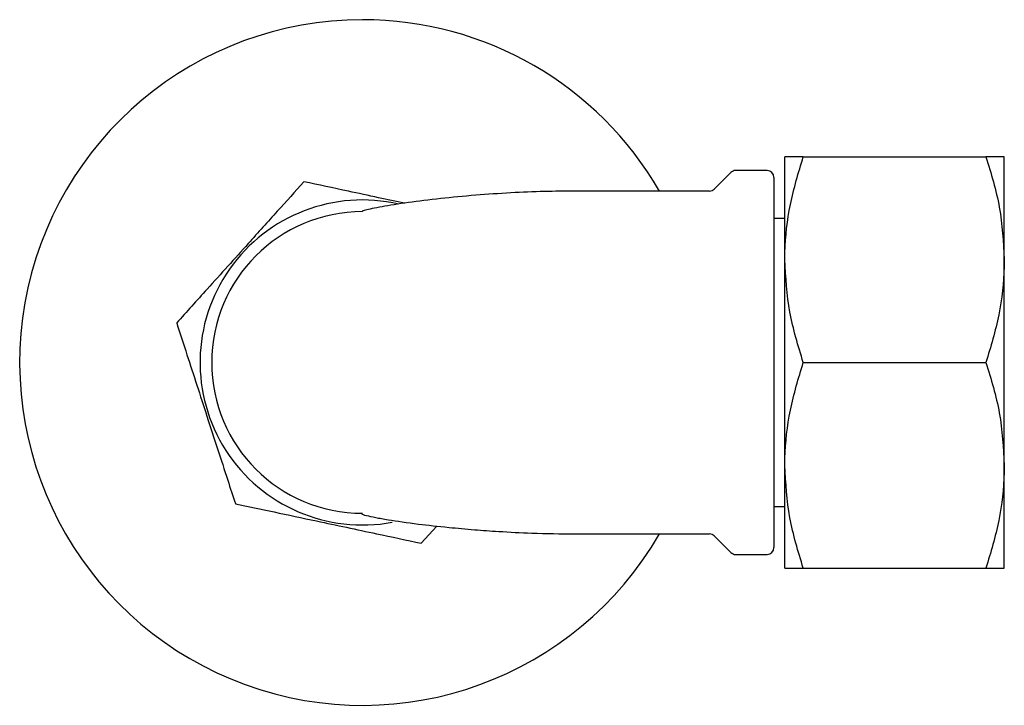
# Model space of a CAD drawing. Units: millimetres. Extents: x -717 to 978, y -432 to 1501.
# Drawn here: x -2 to 70, y -317 to -267 of the extents above; entities that cross this region are included whole.
import ezdxf

# ---------------------------------------------------------------- set-up
doc = ezdxf.new("R2010")
doc.units = ezdxf.units.MM

msp = doc.modelspace()

# ---------------------------------------------------------------- linework, layer by layer
at = {"color": 7, "linetype": 'Continuous', "lineweight": 25}
for p, q in [((53.95, -284.17), (53.95, -276.67)), ((55.29, -276.67), (68.61, -276.67)), ((69.95, -284.17), (69.95, -276.67)), ((50.003, -277.817), (48.796, -279.024)), ((52.65, -277.67), (50.357, -277.67)), ((53.15, -278.17), (53.15, -305.17)), ((48.443, -279.17), (38.65, -279.17)), ((53.95, -281.17), (53.15, -281.17)), ((53.95, -299.17), (53.95, -284.17)), ((69.95, -299.17), (69.95, -284.17)), ((55.29, -291.67), (68.61, -291.67)), ((53.95, -306.67), (53.95, -299.17)), ((69.95, -306.67), (69.95, -299.17)), ((53.15, -302.17), (53.95, -302.17)), ((27.433, -304.847), (28.559, -303.596)), ((38.65, -304.17), (48.443, -304.17)), ((48.796, -304.317), (50.003, -305.524)), ((50.357, -305.67), (52.65, -305.67)), ((55.29, -306.67), (68.61, -306.67))]:
    msp.add_line(p, q, dxfattribs=at)
at = {"color": 7, "linetype": 'Continuous', "lineweight": 25, "flags": 128}
for points in [[(18.871, -278.492), (18.871, -278.493), (18.87, -278.493), (18.87, -278.493), (18.869, -278.493), (18.869, -278.493), (18.868, -278.493), (18.867, -278.494), (18.867, -278.494)], [(9.598, -288.787), (9.598, -288.787), (9.598, -288.788), (9.598, -288.788), (9.598, -288.789), (9.598, -288.79), (9.598, -288.79), (9.597, -288.791), (9.597, -288.791)], [(13.877, -301.964), (13.877, -301.965), (13.878, -301.965), (13.878, -301.966), (13.879, -301.966), (13.879, -301.966), (13.879, -301.967), (13.88, -301.967), (13.88, -301.968)], [(27.428, -304.848), (27.429, -304.848), (27.429, -304.848), (27.43, -304.848), (27.431, -304.847), (27.431, -304.847), (27.432, -304.847), (27.432, -304.847), (27.433, -304.847)]]:
    msp.add_lwpolyline(points, dxfattribs=at)
at = {"color": 7, "linetype": 'Continuous', "lineweight": 25}
for centre, radius, start, end in [((23.15, -291.67), 25, 90, 330), ((23.15, -291.67), 25, 30, 90), ((50.357, -278.17), 0.5, 90, 135), ((52.65, -278.17), 0.5, 0, 90), ((48.443, -278.67), 0.5, 270, 315), ((23.15, -291.67), 11.85, 77.12299, 280.54883), ((23.15, -291.67), 11, 90, 270), ((48.443, -304.67), 0.5, 45, 90), ((50.357, -305.17), 0.5, 225, 270), ((52.65, -305.17), 0.5, 270, 0)]:
    msp.add_arc(centre, radius, start, end, dxfattribs=at)
for points, knots in [([(53.95, -284.17), (53.951, -283.992), (53.964, -282.646), (54.256, -280.108), (54.943, -277.823), (55.29, -276.67)], [0, 0, 0, 0, 0.070104, 0.530791, 1, 1, 1, 1]), ([(55.29, -276.67), (55.014, -276.67), (54.461, -276.67), (54.022, -276.67), (53.971, -276.67), (53.95, -276.67)], [0, 0, 0, 0, 0.366205, 0.735556, 1, 1, 1, 1]), ([(68.61, -276.67), (68.985, -277.888), (69.74, -280.347), (69.88, -282.888), (69.95, -284.17)], [0, 0, 0, 0, 0.495458, 1, 1, 1, 1]), ([(69.95, -276.67), (69.929, -276.67), (69.878, -276.67), (69.44, -276.67), (68.888, -276.67), (68.61, -276.67)], [0, 0, 0, 0, 0.264443, 0.630356, 1, 1, 1, 1]), ([(18.867, -278.494), (18.232, -279.199), (16.941, -280.632), (15.043, -282.74), (13.307, -284.668), (11.525, -286.646), (10.328, -287.976), (9.598, -288.787)], [0, 0, 0, 0, 0.216194, 0.439778, 0.593497, 0.752352, 1, 1, 1, 1]), ([(26.212, -280.053), (25.581, -279.919), (24.2, -279.625), (21.688, -279.091), (19.938, -278.719), (18.871, -278.492)], [0, 0, 0, 0, 0.247366, 0.541484, 1, 1, 1, 1]), ([(38.65, -279.17), (37.906, -279.176), (36.331, -279.189), (33.869, -279.295), (31.287, -279.47), (28.719, -279.718), (26.348, -280.016), (24.39, -280.331), (23.403, -280.54), (23.118, -280.636), (23.135, -280.646), (23.139, -280.648)], [0, 0, 0, 0, 0.09239, 0.195473, 0.309347, 0.434466, 0.571387, 0.720908, 0.884776, 0.973497, 1, 1, 1, 1]), ([(55.29, -291.67), (54.915, -290.452), (54.159, -287.994), (54.02, -285.452), (53.95, -284.17)], [0, 0, 0, 0, 0.495458, 1, 1, 1, 1]), ([(69.95, -284.17), (69.948, -284.348), (69.936, -285.694), (69.644, -288.233), (68.957, -290.517), (68.61, -291.67)], [0, 0, 0, 0, 0.070104, 0.530791, 1, 1, 1, 1]), ([(9.597, -288.791), (9.845, -289.554), (10.318, -291.009), (11.064, -293.305), (11.818, -295.629), (12.582, -297.978), (13.274, -300.108), (13.692, -301.397), (13.877, -301.964)], [0, 0, 0, 0, 0.183273, 0.349592, 0.515589, 0.689128, 0.863089, 1, 1, 1, 1]), ([(53.95, -299.17), (53.951, -298.992), (53.964, -297.646), (54.256, -295.108), (54.943, -292.823), (55.29, -291.67)], [0, 0, 0, 0, 0.070104, 0.530791, 1, 1, 1, 1]), ([(68.61, -291.67), (68.985, -292.888), (69.74, -295.347), (69.88, -297.888), (69.95, -299.17)], [0, 0, 0, 0, 0.495458, 1, 1, 1, 1]), ([(55.29, -306.67), (54.915, -305.452), (54.159, -302.994), (54.02, -300.452), (53.95, -299.17)], [0, 0, 0, 0, 0.495458, 1, 1, 1, 1]), ([(69.95, -299.17), (69.948, -299.348), (69.936, -300.694), (69.644, -303.233), (68.957, -305.517), (68.61, -306.67)], [0, 0, 0, 0, 0.070104, 0.530791, 1, 1, 1, 1]), ([(13.88, -301.968), (14.808, -302.165), (16.695, -302.566), (19.47, -303.156), (22.007, -303.695), (24.611, -304.249), (26.362, -304.621), (27.428, -304.848)], [0, 0, 0, 0, 0.216194, 0.439778, 0.593497, 0.752352, 1, 1, 1, 1]), ([(23.106, -302.703), (23.096, -302.707), (23.054, -302.721), (23.365, -302.819), (24.038, -302.965), (25.216, -303.175), (26.967, -303.427), (29.193, -303.676), (31.221, -303.859), (33.272, -304.007), (35.712, -304.137), (37.594, -304.159), (38.65, -304.171)], [0, 0, 0, 0, 0.032894, 0.140139, 0.237854, 0.326864, 0.479806, 0.600443, 0.688779, 0.765765, 0.868558, 1, 1, 1, 1]), ([(53.95, -306.67), (53.971, -306.67), (54.021, -306.67), (54.459, -306.67), (55.012, -306.67), (55.29, -306.67)], [0, 0, 0, 0, 0.264443, 0.630356, 1, 1, 1, 1]), ([(68.61, -306.67), (68.885, -306.67), (69.438, -306.67), (69.878, -306.67), (69.929, -306.67), (69.95, -306.67)], [0, 0, 0, 0, 0.366205, 0.735556, 1, 1, 1, 1])]:
    msp.add_open_spline(points, degree=3, knots=knots, dxfattribs=at)

doc.saveas('drawing.dxf')
